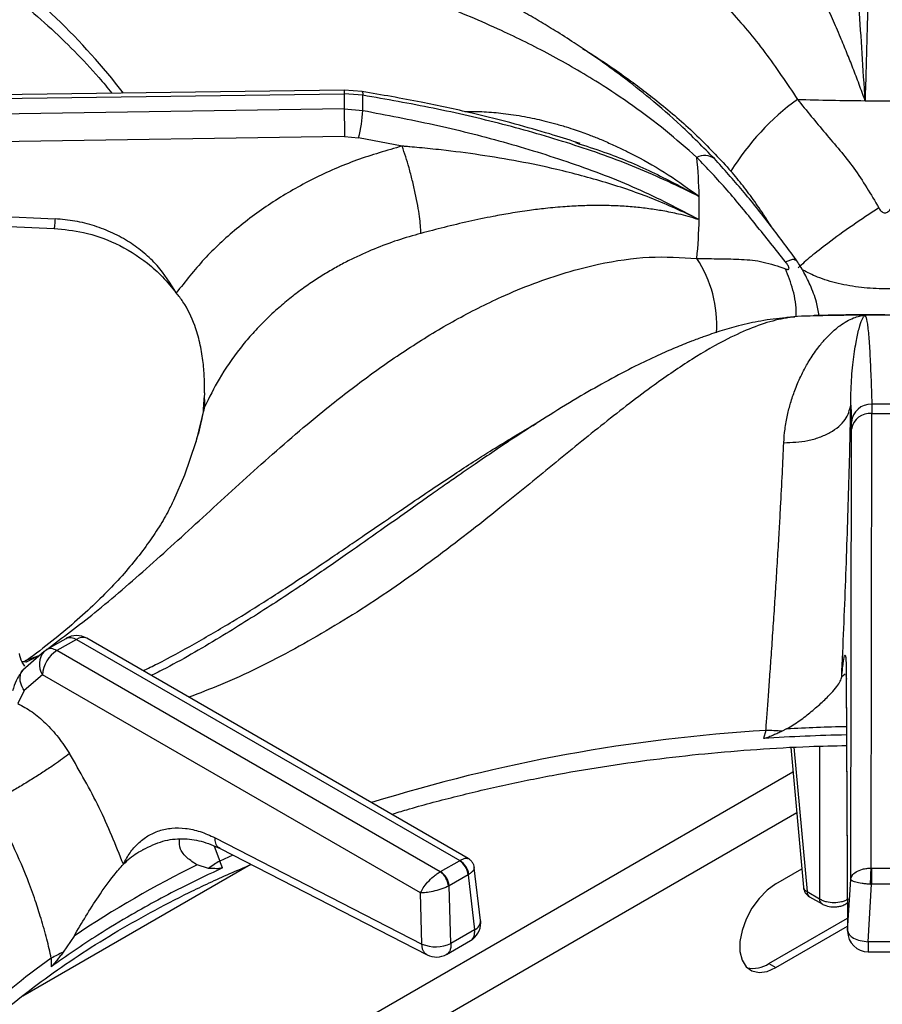
# Model space of a CAD drawing. Units: millimetres. Extents: x 5 to 415, y 5 to 292.
# Drawn here: x 337 to 346, y 236 to 246 of the extents above; entities that cross this region are included whole.
import ezdxf

# ---------------------------------------------------------------- set-up
doc = ezdxf.new("R2010")
doc.units = ezdxf.units.MM

msp = doc.modelspace()

# ---------------------------------------------------------------- linework, layer by layer
at = {"color": 7, "linetype": 'Continuous', "lineweight": 25}
for p, q in [((332.713, 244.9727), (340.5254, 245.0799)), ((340.5261, 245.1181), (332.7309, 245.0111)), ((340.5254, 245.0799), (340.5254, 244.9266)), ((340.7151, 245.0655), (340.5254, 245.0799)), ((340.7061, 245.1043), (340.5261, 245.1181)), ((340.5254, 244.9266), (332.713, 244.8111)), ((340.5254, 244.9266), (340.7151, 244.9108)), ((340.529, 244.6453), (332.7916, 244.531)), ((340.529, 244.6453), (340.6713, 244.6336)), ((341.1145, 244.5483), (340.6713, 244.6336)), ((342.8738, 244.5859), (342.9203, 244.5701)), ((332.7393, 244.0242), (337.5872, 243.8092)), ((344.1148, 243.8111), (344.1162, 243.8034)), ((344.1148, 243.8111), (344.1314, 243.8041)), ((345.104, 242.8116), (345.0095, 242.8049)), ((345.8136, 242.8304), (345.8017, 242.8304)), ((345.8169, 242.8311), (345.8136, 242.8304)), ((339.105, 242.04), (339.103, 241.9904)), ((345.672, 241.9174), (345.6772, 241.7437)), ((345.8848, 241.9264), (345.886, 241.832)), ((339.0947, 241.8559), (339.0948, 241.8559)), ((345.8789, 237.2107), (345.886, 241.832)), ((345.886, 241.832), (346.1516, 241.832)), ((345.6709, 237.0959), (345.678, 241.6729)), ((345.678, 241.6729), (345.6772, 241.7437)), ((337.5017, 239.4315), (337.6997, 239.5458)), ((337.805, 239.5361), (337.607, 239.4218)), ((337.805, 239.5361), (341.6988, 237.2883)), ((341.7849, 237.309), (337.9091, 239.5465)), ((337.4771, 239.4132), (337.2588, 239.2215)), ((337.4771, 239.4132), (337.5017, 239.4315)), ((341.5008, 237.1739), (337.607, 239.4218)), ((337.4598, 239.1757), (337.2747, 239.0159)), ((341.2998, 236.9589), (337.4598, 239.1757)), ((345.6259, 239.1584), (345.6393, 236.5671)), ((345.6262, 239.1683), (345.6395, 236.5771)), ((337.2747, 239.0159), (337.2099, 238.8845)), ((344.8089, 238.6101), (344.7859, 238.528)), ((345.0201, 238.6253), (344.9733, 238.6015)), ((345.0617, 238.4371), (345.1905, 237.0172)), ((339.2125, 237.5191), (341.3145, 236.4391)), ((338.4878, 237.4016), (338.4535, 237.3814)), ((339.2646, 237.4097), (341.3666, 236.3297)), ((339.2895, 237.2137), (339.2602, 237.2832)), ((341.5037, 237.1755), (341.6961, 237.2866)), ((341.6988, 237.2883), (341.6961, 237.2866)), ((337.2609, 235.9138), (339.5755, 237.25)), ((339.148, 237.2085), (339.0323, 237.2429)), ((341.5037, 237.1755), (341.5008, 237.1739)), ((341.9107, 236.6795), (341.8469, 237.2151)), ((344.911, 237.0507), (345.1737, 237.2024)), ((345.8829, 237.2106), (345.8789, 237.2107)), ((345.8829, 237.2106), (346.1547, 237.2106)), ((341.7841, 237.1426), (341.5918, 237.0315)), ((341.7841, 237.1426), (341.791, 237.147)), ((341.7841, 237.1426), (341.8505, 236.585)), ((345.6395, 236.577), (345.6709, 237.0959)), ((341.3145, 236.4391), (341.2998, 236.9589)), ((341.5845, 237.0278), (341.5918, 237.0315)), ((341.6084, 236.4452), (341.5918, 237.0315)), ((345.2268, 236.9722), (345.3537, 236.8989)), ((345.8476, 236.4632), (345.8829, 237.0468)), ((345.8729, 237.0472), (345.8829, 237.0468)), ((346.1547, 237.0468), (345.8829, 237.0468)), ((345.2525, 236.9203), (345.3795, 236.847)), ((345.6222, 236.847), (345.6378, 236.856)), ((344.8403, 236.241), (345.6386, 236.7018)), ((341.8505, 236.585), (341.6084, 236.4452)), ((344.911, 236.2001), (345.639, 236.6204)), ((337.7803, 236.5202), (337.6699, 236.3553)), ((341.5659, 236.3347), (341.8076, 236.4743)), ((346.19, 236.4632), (345.8476, 236.4632)), ((345.848, 236.3599), (346.1896, 236.3599)), ((337.5496, 236.2957), (337.5464, 236.2074)), ((344.8403, 236.241), (344.911, 236.2001))]:
    msp.add_line(p, q, dxfattribs=at)
at = {"color": 8, "linetype": 'Continuous', "lineweight": 25}
for p, q in [((345.2879, 242.8243), (345.1293, 242.8174)), ((339.0983, 241.853), (339.1088, 241.9007)), ((337.2853, 239.3199), (337.4265, 239.3735)), ((337.2902, 239.3036), (337.4265, 239.3735)), ((345.6134, 239.1809), (345.5796, 239.1537)), ((345.6314, 239.1314), (345.6262, 239.1683)), ((345.0936, 238.4388), (345.2268, 236.9722)), ((345.3537, 238.4502), (345.3537, 236.8989)), ((345.0845, 238.1851), (339.2868, 234.8382)), ((345.1221, 237.7714), (340.0236, 234.8281)), ((339.205, 237.4328), (339.2602, 237.2832)), ((339.3937, 237.3437), (339.2602, 237.2832))]:
    msp.add_line(p, q, dxfattribs=at)
at = {"color": 8, "linetype": 'Continuous', "lineweight": 25, "flags": 128}
for points in [[(340.5264, 245.1171), (340.526, 245.1179), (340.5257, 245.1124), (340.5255, 245.0995), (340.5254, 245.0799)], [(340.7041, 245.1041), (340.7069, 245.104), (340.7111, 245.0982), (340.7139, 245.0852), (340.7151, 245.0655)], [(339.0185, 241.5349), (339.0239, 241.5529), (339.1088, 241.9007)], [(345.6222, 236.847), (345.6315, 236.8543), (345.6381, 236.8628)]]:
    msp.add_lwpolyline(points, dxfattribs=at)
at = {"color": 7, "linetype": 'Continuous', "lineweight": 25, "flags": 128}
for points in [[(332.73, 243.9273), (334.9236, 243.83), (337.5779, 243.7122)], [(345.1293, 242.8174), (345.0231, 242.8076), (345.0095, 242.8049)], [(338.7926, 240.9488), (338.9053, 241.2084), (339.0185, 241.5349)], [(345.8829, 237.2106), (345.8829, 237.1954), (345.8829, 237.1774), (345.8829, 237.1571), (345.8829, 237.1352), (345.8829, 237.1125), (345.8829, 237.0897), (345.8829, 237.0676), (345.8829, 237.0468)], [(344.911, 237.0507), (344.8229, 236.9875), (344.7398, 236.9032), (344.6668, 236.8028), (344.6079, 236.692), (344.5666, 236.5774), (344.5454, 236.4656), (344.5454, 236.3631), (344.5666, 236.2758), (344.6079, 236.2089), (344.6668, 236.1661), (344.7398, 236.1501), (344.8229, 236.1616), (344.911, 236.2001)]]:
    msp.add_lwpolyline(points, dxfattribs=at)
at = {"color": 8, "linetype": 'Continuous', "lineweight": 25}
for centre, radius, start, end in [((332.855, 240.9082), 6.8499, 37.59613, 54.73056), ((344.1857, 244.2801), 0.1727, 54.74482, 116.86525), ((343.0739, 242.7283), 1.2367, 356.45616, 33.29649), ((337.8658, 239.4527), 0.1032, 65.19535, 126.11467), ((337.6221, 239.2833), 0.1947, 138.14453, 213.53842), ((345.8174, 221.792), 16.8483, 93.43146, 107.31844), ((346.0172, 220.0011), 18.651, 91.1928, 93.06443), ((345.2491, 237.0273), 0.0594, 189.75569, 247.90923), ((345.2867, 236.9696), 0.06, 177.47844, 235.28554), ((345.4136, 236.8963), 0.06, 177.47501, 235.32495), ((341.8082, 236.6783), 0.1024, 294.39074, 0.69482), ((341.454, 230.7562), 6.7772, 125.17678, 142.49654)]:
    msp.add_arc(centre, radius, start, end, dxfattribs=at)
at = {"color": 7, "linetype": 'Continuous', "lineweight": 25}
for centre, radius, start, end in [((336.592, 244.9882), 4.1239, 358.92549, 1.07459), ((346.6758, 242.9162), 2.6143, 126.26843, 148.19291), ((346.0184, 272.3289), 27.3194, 268.13497, 269.57738), ((346.0188, 272.3606), 27.3511, 269.57702, 270.42297), ((358.1063, 245.0132), 17.5811, 180.2822, 181.19898), ((339.2615, 244.9984), 1.4563, 345.49264, 356.5529), ((338.8497, 243.92), 5.283, 1.27171, 5.58547), ((338.8696, 243.9207), 5.2631, 358.731, 1.26907), ((338.8496, 243.9214), 5.2831, 354.41457, 358.72827), ((346.0184, 215.5122), 27.3197, 90.42263, 91.86503), ((346.0188, 215.4788), 27.353, 89.57705, 90.42293), ((338.8922, 241.9318), 0.2188, 351.83198, 15.53119), ((345.8788, 241.724), 0.2025, 88.29753, 174.40625), ((346.0188, 220.4919), 21.4349, 89.64189, 90.35806), ((345.869, 241.6387), 0.194, 84.95416, 169.85281), ((337.805, 239.366), 0.2083, 60.00269, 119.87844), ((337.7813, 239.1506), 0.3225, 122.73394, 175.53377), ((346.0161, 219.9341), 18.6346, 91.19182, 93.78515), ((344.7519, 235.9354), 2.6753, 85.25321, 88.77954), ((339.7613, 236.4092), 1.0074, 119.82834, 127.49897), ((341.5909, 237.1233), 0.1942, 5.68883, 57.19919), ((341.6052, 237.1265), 0.1869, 6.30093, 59.93658), ((343.481, 228.0909), 10.176, 115.92427, 124.07023), ((341.3828, 237.0093), 0.2026, 5.25089, 54.36577), ((341.3985, 237.0123), 0.1942, 5.68883, 57.19919), ((345.315, 237.0285), 0.125, 185.18641, 240.00269), ((341.7038, 236.6549), 0.2083, 299.95734, 0), ((341.7038, 236.6549), 0.2083, 0, 6.78963), ((345.8476, 236.5682), 0.2083, 180.43555, 270.11062), ((338.1318, 235.27), 1.1794, 113.0545, 119.57961), ((341.4544, 236.7793), 0.3678, 247.64649, 294.74375), ((341.4617, 236.5151), 0.2083, 242.86609, 300.10084), ((344.6808, 236.4751), 0.2832, 257.11403, 304.26305)]:
    msp.add_arc(centre, radius, start, end, dxfattribs=at)
for points, knots in [([(344.2854, 244.4212), (344.1728, 244.5357), (343.9596, 244.7525), (343.6443, 245.0254), (343.3616, 245.2488), (343.1045, 245.4356), (342.8774, 245.5891), (342.6791, 245.7152), (342.5051, 245.8207), (342.3398, 245.9167), (342.1734, 246.0096), (341.9274, 246.1417), (341.589, 246.312), (341.2138, 246.4873), (340.8734, 246.6399), (340.5723, 246.7724), (340.2799, 246.9008), (340.0214, 247.0161), (339.8414, 247.0984), (339.7225, 247.1538), (339.6319, 247.1965), (339.5162, 247.2518), (339.3648, 247.326), (339.1564, 247.4314), (338.8835, 247.5759), (338.5374, 247.7726), (338.1462, 248.0112), (337.8692, 248.1985), (337.7284, 248.2937)], [0, 0, 0, 0, 0.0524102, 0.0992301, 0.140918, 0.1775767, 0.21248, 0.2408839, 0.2650805, 0.2893852, 0.3139375, 0.3387579, 0.398436, 0.4638674, 0.5078073, 0.5549441, 0.6041251, 0.6456796, 0.6773377, 0.6894463, 0.7020619, 0.7201834, 0.7439113, 0.7732847, 0.8180258, 0.8718169, 0.9348635, 1, 1, 1, 1]), ([(344.1076, 244.4342), (344.0022, 244.5269), (343.7902, 244.7131), (343.4561, 244.963), (343.0646, 245.2252), (342.6166, 245.484), (342.0741, 245.7519), (341.4989, 245.9929), (340.9073, 246.2093), (340.3112, 246.4148), (339.7161, 246.6293), (339.1209, 246.8864), (338.549, 247.2024), (337.9855, 247.5939), (337.615, 247.9157), (337.4267, 248.0793)], [0, 0, 0, 0, 0.0442562, 0.0889675, 0.1341684, 0.1990412, 0.2639449, 0.3473595, 0.4300418, 0.5112237, 0.6085548, 0.7052052, 0.8014739, 0.8990861, 1, 1, 1, 1]), ([(345.8848, 248.0499), (345.882, 247.8684), (345.8764, 247.5047), (345.8655, 246.9272), (345.8524, 246.3221), (345.8367, 245.6872), (345.8235, 245.2364), (345.8169, 245.0103)], [0, 0, 0, 0, 0.1994565, 0.399749, 0.5997901, 0.7993196, 1, 1, 1, 1]), ([(345.8169, 245.0103), (345.8072, 245.172), (345.7878, 245.4973), (345.756, 245.9592), (345.7205, 246.4763), (345.6821, 247.0307), (345.6754, 247.397), (345.672, 247.5793)], [0, 0, 0, 0, 0.1642552, 0.3302651, 0.4969515, 0.7494974, 1, 1, 1, 1]), ([(334.78, 247.4528), (334.8696, 247.4151), (335.102, 247.3173), (335.4589, 247.1462), (335.8514, 246.9417), (336.2249, 246.7262), (336.5793, 246.501), (336.9136, 246.2665), (337.2269, 246.0233), (337.519, 245.7721), (337.7877, 245.5133), (338.0039, 245.2844), (338.1206, 245.1397), (338.1641, 245.0857)], [0, 0, 0, 0, 0.0614276, 0.1592886, 0.2571188, 0.3549212, 0.4527023, 0.5504706, 0.6482366, 0.746015, 0.8438273, 0.9417024, 1, 1, 1, 1]), ([(345.8169, 245.0103), (345.7969, 245.0658), (345.7564, 245.1786), (345.6945, 245.3404), (345.6309, 245.4999), (345.5613, 245.6677), (345.4837, 245.8466), (345.3998, 246.0323), (345.3219, 246.199), (345.2563, 246.3367), (345.1996, 246.4546), (345.1496, 246.5594), (345.0963, 246.6733), (345.0477, 246.7844), (345.0067, 246.8919), (344.9963, 246.9486), (344.9912, 246.9765)], [0, 0, 0, 0, 0.0618844, 0.1256343, 0.1865713, 0.2510795, 0.3314967, 0.4155895, 0.5018255, 0.5710678, 0.6265489, 0.6932684, 0.7520091, 0.8376075, 0.9201111, 1, 1, 1, 1]), ([(342.9218, 244.5742), (342.9109, 244.5779), (342.8097, 244.6124), (342.5904, 244.6805), (342.2364, 244.7819), (341.8004, 244.891), (341.2823, 245.0038), (340.9067, 245.0693), (340.7061, 245.1043)], [0, 0, 0, 0, 0.0152616, 0.1425898, 0.3049089, 0.5024217, 0.7342207, 1, 1, 1, 1]), ([(344.1314, 244.0373), (343.9213, 244.1382), (343.5022, 244.3396), (342.8292, 244.5768), (342.1382, 244.7755), (341.4322, 244.9391), (340.9538, 245.0234), (340.7151, 245.0655)], [0, 0, 0, 0, 0.20068038, 0.40020982, 0.60025099, 0.80054347, 1, 1, 1, 1]), ([(345.1293, 245.024), (345.2229, 244.9088), (345.4109, 244.6774), (345.7165, 244.3295), (345.8759, 244.0582), (345.9568, 243.9204)], [0, 0, 0, 0, 0.3281023, 0.6588072, 1, 1, 1, 1]), ([(340.7151, 244.9108), (340.955, 244.8652), (341.4348, 244.7739), (342.1417, 244.5977), (342.8318, 244.3837), (343.504, 244.1296), (343.9219, 243.9128), (344.1314, 243.8042)], [0, 0, 0, 0, 0.2004946, 0.4009545, 0.6004982, 0.7997411, 1, 1, 1, 1]), ([(341.1142, 244.5482), (340.9584, 244.5039), (340.6466, 244.4151), (340.2075, 244.222), (339.7976, 243.9887), (339.4259, 243.7139), (339.0922, 243.4048), (338.9103, 243.1727), (338.8192, 243.0565)], [0, 0, 0, 0, 0.1664559, 0.3332253, 0.5000167, 0.6664568, 0.8329808, 1, 1, 1, 1]), ([(341.3047, 243.6622), (341.3016, 243.7149), (341.2968, 243.7959), (341.2727, 243.945), (341.2481, 244.0699), (341.2179, 244.2), (341.1742, 244.367), (341.138, 244.4768), (341.1144, 244.5483)], [0, 0, 0, 0, 0.2398337, 0.3686019, 0.4999995, 0.6313963, 0.7601653, 1, 1, 1, 1]), ([(344.1148, 243.8112), (343.9655, 243.8807), (343.6657, 244.0204), (343.1844, 244.1829), (342.6005, 244.339), (342.0386, 244.4433), (341.5689, 244.5042), (341.33, 244.529), (341.2093, 244.5401), (341.1562, 244.5448), (341.1329, 244.5468), (341.1226, 244.5476), (341.1177, 244.5481), (341.1155, 244.5482), (341.1145, 244.5483)], [0, 0, 0, 0, 0.1645284, 0.3303746, 0.4970875, 0.7495761, 0.8753068, 0.9452046, 0.9759006, 0.9893965, 0.9953327, 0.9979442, 0.9990933, 1, 1, 1, 1]), ([(345.0086, 243.373), (344.9075, 243.4992), (344.7085, 243.7476), (344.4198, 244.1053), (344.2114, 244.3249), (344.1076, 244.4342)], [0, 0, 0, 0, 0.3411928, 0.6718977, 1, 1, 1, 1]), ([(345.1153, 243.3946), (345.0255, 243.5156), (344.8472, 243.7556), (344.5747, 244.1008), (344.3818, 244.3144), (344.2854, 244.4212)], [0, 0, 0, 0, 0.336913, 0.6683986, 1, 1, 1, 1]), ([(344.1162, 243.8034), (344.0845, 243.8137), (344.0203, 243.8347), (343.9038, 243.8626), (343.7708, 243.8899), (343.6195, 243.9131), (343.4672, 243.9302), (343.3013, 243.9416), (343.1272, 243.9462), (342.9478, 243.9435), (342.7632, 243.9337), (342.5832, 243.9174), (342.3972, 243.8945), (342.22, 243.8674), (342.0142, 243.8302), (341.7899, 243.7831), (341.5442, 243.7246), (341.3831, 243.6826), (341.3048, 243.6622)], [0, 0, 0, 0, 0.0382959, 0.0777734, 0.1398035, 0.1940381, 0.2509353, 0.3106599, 0.3768001, 0.4393257, 0.5016787, 0.5709303, 0.6264498, 0.6931286, 0.7519497, 0.8354667, 0.9200388, 1, 1, 1, 1]), ([(345.9568, 243.9204), (345.867, 243.8616), (345.6845, 243.7422), (345.4499, 243.5717), (345.2625, 243.4247), (345.1778, 243.3488), (345.1361, 243.3114)], [0, 0, 0, 0, 0.2761445, 0.56094, 0.7838558, 1, 1, 1, 1]), ([(345.9568, 243.9204), (345.961, 243.913), (345.9688, 243.8991), (345.9842, 243.8827), (346.0009, 243.8722), (346.0189, 243.8684), (346.0369, 243.8723), (346.0535, 243.8828), (346.0688, 243.8992), (346.0765, 243.913), (346.0807, 243.9204)], [0, 0, 0, 0, 0.1530728, 0.2845172, 0.3982463, 0.5010951, 0.6034236, 0.7163226, 0.8472065, 1, 1, 1, 1]), ([(338.8192, 243.0565), (338.7596, 243.1528), (338.6691, 243.2991), (338.4952, 243.4639), (338.3447, 243.5753), (338.1754, 243.6685), (337.9892, 243.7414), (337.7917, 243.7922), (337.6551, 243.8035), (337.5872, 243.8092)], [0, 0, 0, 0, 0.2400136, 0.3649258, 0.4878035, 0.6147449, 0.7427967, 0.8720825, 1, 1, 1, 1]), ([(337.5779, 243.7122), (337.6784, 243.7023), (337.8944, 243.6808), (338.2209, 243.5636), (338.4859, 243.3993), (338.6859, 243.221), (338.7739, 243.1123), (338.8192, 243.0565)], [0, 0, 0, 0, 0.2040694, 0.4390268, 0.7033801, 0.8475351, 1, 1, 1, 1]), ([(341.3047, 243.6622), (341.2249, 243.6395), (341.0634, 243.5937), (340.8264, 243.5044), (340.63, 243.4156), (340.4715, 243.333), (340.3475, 243.262), (340.2218, 243.1829), (340.0952, 243.0953), (339.9685, 242.9987), (339.8362, 242.887), (339.7057, 242.7636), (339.5799, 242.6299), (339.4225, 242.441), (339.2551, 242.2008), (339.1548, 241.9952), (339.1088, 241.9007)], [0, 0, 0, 0, 0.0810595, 0.164164, 0.249312, 0.2950285, 0.3429147, 0.3929692, 0.445191, 0.4995787, 0.556304, 0.6239671, 0.6866276, 0.7492779, 0.8847522, 1, 1, 1, 1]), ([(344.1076, 243.4072), (344.1869, 243.406), (344.3452, 243.4037), (344.5633, 243.4008), (344.7835, 243.3798), (344.9329, 243.3278), (345.0086, 243.3015)], [0, 0, 0, 0, 0.2480337, 0.4948544, 0.743756, 1, 1, 1, 1]), ([(345.0086, 243.3015), (345.0139, 243.2995), (345.0236, 243.2958), (345.0352, 243.2949), (345.0425, 243.2982), (345.0452, 243.3063), (345.0426, 243.3189), (345.0352, 243.3349), (345.0237, 243.3535), (345.0139, 243.3662), (345.0086, 243.373)], [0, 0, 0, 0, 0.1527935, 0.2836773, 0.3965764, 0.4989049, 0.6017537, 0.7154829, 0.8469272, 1, 1, 1, 1]), ([(345.3485, 242.8266), (345.3413, 242.8719), (345.3252, 242.9741), (345.2643, 243.1308), (345.1996, 243.2611), (345.1497, 243.3454), (345.1268, 243.3782), (345.1153, 243.3946)], [0, 0, 0, 0, 0.2299389, 0.5187004, 0.7661353, 0.8829999, 1, 1, 1, 1]), ([(339.105, 242.04), (339.1055, 242.0939), (339.1065, 242.2016), (339.0914, 242.3744), (339.0607, 242.5503), (339.0012, 242.7559), (338.9188, 242.9321), (338.8425, 243.0274), (338.8192, 243.0565)], [0, 0, 0, 0, 0.1536746, 0.3077171, 0.4734434, 0.6389969, 0.8899041, 1, 1, 1, 1]), ([(345.0095, 242.8049), (344.9262, 242.7957), (344.7725, 242.7786), (344.5467, 242.7269), (344.3512, 242.671), (344.1901, 242.6168), (344.0651, 242.5705), (343.9681, 242.5322), (343.8844, 242.4976), (343.7989, 242.4607), (343.6639, 242.4), (343.4674, 242.3053), (343.2074, 242.1684), (342.9188, 242.0042), (342.6195, 241.8224), (342.3253, 241.6338), (342.0714, 241.4648), (341.8655, 241.3245), (341.7038, 241.2128), (341.5556, 241.1096), (341.3921, 240.9948), (341.1826, 240.8467), (340.9152, 240.6573), (340.589, 240.4272), (340.2024, 240.1592), (339.7532, 239.8588), (339.2391, 239.5391), (338.8349, 239.3022), (338.603, 239.1872), (338.5645, 239.1681)], [0, 0, 0, 0, 0.0420326, 0.0775391, 0.1067988, 0.1319109, 0.1498295, 0.1619965, 0.1741112, 0.1868083, 0.2000908, 0.2349349, 0.2765322, 0.3194263, 0.3677604, 0.4145631, 0.4549451, 0.4847044, 0.509655, 0.5299285, 0.5539277, 0.5870895, 0.6294303, 0.6809998, 0.7418908, 0.8121915, 0.8921692, 0.9821128, 1, 1, 1, 1]), ([(344.9911, 241.534), (344.9945, 241.5805), (345.0014, 241.6781), (345.0263, 241.8125), (345.0601, 241.9437), (345.0957, 242.049), (345.1312, 242.1378), (345.164, 242.2107), (345.1976, 242.2772), (345.2328, 242.3401), (345.2702, 242.4013), (345.3127, 242.464), (345.3545, 242.5195), (345.3926, 242.5656), (345.4294, 242.6063), (345.4701, 242.6475), (345.5141, 242.6872), (345.5687, 242.7303), (345.6305, 242.7705), (345.6979, 242.803), (345.7479, 242.8193), (345.7834, 242.8271), (345.7956, 242.8293), (345.8017, 242.8304)], [0, 0, 0, 0, 0.0590109, 0.1239025, 0.1827643, 0.2480749, 0.2864173, 0.3282441, 0.3735748, 0.4077806, 0.4493624, 0.4983441, 0.5448477, 0.581179, 0.616544, 0.65709, 0.7048924, 0.7490828, 0.8210248, 0.890467, 0.9523648, 0.9760438, 1, 1, 1, 1]), ([(346.0188, 242.8352), (345.7825, 242.8342), (345.5388, 242.8332), (345.2953, 242.8257), (345.2878, 242.8254)], [0, 0, 0, 0, 0.9692051, 1, 1, 1, 1]), ([(345.672, 241.9173), (345.672, 241.9177), (345.672, 241.9184), (345.672, 241.9195), (345.6719, 241.9212), (345.6719, 241.9241), (345.6719, 241.9294), (345.6718, 241.9388), (345.6718, 241.9555), (345.6719, 241.9851), (345.6728, 242.037), (345.6776, 242.1709), (345.6939, 242.3605), (345.7234, 242.5558), (345.7549, 242.699), (345.7865, 242.7961), (345.8046, 242.8191), (345.8136, 242.8305)], [0, 0, 0, 0, 0.0006778, 0.0012072, 0.0021527, 0.003841, 0.0068561, 0.0122411, 0.0218595, 0.0390431, 0.0697549, 0.12469, 0.313926, 0.5029318, 0.6696382, 0.8354779, 1, 1, 1, 1]), ([(345.8169, 242.8312), (345.8235, 242.8151), (345.8367, 242.7829), (345.8523, 242.64), (345.8655, 242.448), (345.8764, 242.2098), (345.882, 242.0209), (345.8848, 241.9264)], [0, 0, 0, 0, 0.2002589, 0.3995018, 0.5990455, 0.7995054, 1, 1, 1, 1]), ([(339.0947, 241.8559), (339.0962, 241.8778), (339.0994, 241.922), (339.1018, 241.9674), (339.103, 241.9904)], [0, 0, 0, 0, 0.494559, 1, 1, 1, 1]), ([(344.9911, 241.534), (345.0738, 241.5372), (345.2009, 241.5422), (345.3557, 241.5879), (345.4633, 241.6365), (345.5517, 241.6982), (345.6396, 241.7892), (345.6592, 241.8668), (345.672, 241.9173)], [0, 0, 0, 0, 0.2398349, 0.3686038, 0.5000001, 0.6313968, 0.7601654, 1, 1, 1, 1]), ([(345.5796, 239.1537), (345.5868, 239.3184), (345.6012, 239.6473), (345.6203, 240.1379), (345.6373, 240.6176), (345.6518, 241.0792), (345.6637, 241.5188), (345.6692, 241.7844), (345.672, 241.9171)], [0, 0, 0, 0, 0.16702605, 0.33355686, 0.49998342, 0.66678842, 0.83355099, 1, 1, 1, 1]), ([(339.0917, 241.8544), (339.086, 241.8207), (339.0666, 241.7063), (339.0321, 241.5926), (339.0079, 241.5125)], [0, 0, 0, 0, 0.2948011, 1, 1, 1, 1]), ([(344.8089, 238.6101), (344.8129, 238.6628), (344.8213, 238.7749), (344.8346, 238.9558), (344.8493, 239.159), (344.8654, 239.3883), (344.8823, 239.6349), (344.8995, 239.8914), (344.916, 240.1515), (344.9318, 240.4081), (344.9461, 240.6527), (344.9614, 240.9259), (344.977, 241.2246), (344.9865, 241.4322), (344.9911, 241.534)], [0, 0, 0, 0, 0.0525175, 0.1118268, 0.1779316, 0.2508356, 0.334364, 0.4168514, 0.5005177, 0.5899469, 0.673361, 0.7507544, 0.8776741, 1, 1, 1, 1]), ([(338.791, 240.9479), (338.7723, 240.909), (338.7281, 240.8173), (338.635, 240.6605), (338.5137, 240.4824), (338.3716, 240.2999), (338.2087, 240.1138), (338.0241, 239.9248), (337.818, 239.7336), (337.5884, 239.5413), (337.408, 239.4008), (337.3009, 239.325), (337.2839, 239.313)], [0, 0, 0, 0, 0.0887698, 0.2091303, 0.3248169, 0.4372786, 0.5476108, 0.6565667, 0.7646805, 0.8723382, 0.9798216, 1, 1, 1, 1]), ([(337.6997, 239.5458), (337.7076, 239.5494), (337.7229, 239.5564), (337.758, 239.5574), (337.7865, 239.5445), (337.805, 239.5361)], [0, 0, 0, 0, 0.2709014, 0.5281983, 1, 1, 1, 1]), ([(337.2813, 239.2649), (337.2709, 239.2777), (337.2428, 239.3124), (337.2321, 239.3615), (337.2253, 239.3925)], [0, 0, 0, 0, 0.36858062, 1, 1, 1, 1]), ([(337.607, 239.4218), (337.5873, 239.4308), (337.5478, 239.4489), (337.5171, 239.4373), (337.5017, 239.4315)], [0, 0, 0, 0, 0.4975891, 1, 1, 1, 1]), ([(345.5796, 239.1537), (345.5827, 239.1849), (345.5887, 239.2467), (345.5971, 239.3143), (345.6048, 239.3601), (345.6117, 239.3801), (345.6175, 239.3728), (345.622, 239.3351), (345.6252, 239.2705), (345.6259, 239.2022), (345.6262, 239.1683)], [0, 0, 0, 0, 0.1204412, 0.2387578, 0.3631128, 0.4873256, 0.6144127, 0.7413327, 0.8716468, 1, 1, 1, 1]), ([(337.2862, 239.31), (337.2862, 239.31), (337.2862, 239.31), (337.286, 239.31), (337.2856, 239.3099), (337.2852, 239.3098), (337.2844, 239.3097), (337.2832, 239.3095), (337.2809, 239.3092), (337.277, 239.3086), (337.2703, 239.3077), (337.2613, 239.3066), (337.2554, 239.3061), (337.2524, 239.3058)], [0, 0, 0, 0, 0.0003201, 0.0027604, 0.0148026, 0.0243667, 0.0414173, 0.0718008, 0.1258502, 0.221719, 0.3908633, 0.6865524, 1, 1, 1, 1]), ([(337.2588, 239.2215), (337.2346, 239.1879), (337.1917, 239.1283), (337.1666, 239.0486), (337.1557, 239.0139)], [0, 0, 0, 0, 0.5644189, 1, 1, 1, 1]), ([(345.0201, 238.6253), (345.0655, 238.6532), (345.1564, 238.7091), (345.2751, 238.8046), (345.385, 238.8994), (345.4936, 239.0079), (345.564, 239.0959), (345.576, 239.1402), (345.5796, 239.1537)], [0, 0, 0, 0, 0.1536746, 0.3077171, 0.4734434, 0.6389969, 0.8899041, 1, 1, 1, 1]), ([(337.2099, 238.8845), (337.2581, 238.8583), (337.3542, 238.806), (337.4937, 238.6862), (337.6242, 238.5434), (337.6981, 238.4308), (337.735, 238.3746)], [0, 0, 0, 0, 0.250614, 0.4997615, 0.7502107, 1, 1, 1, 1]), ([(344.9733, 238.6015), (344.9589, 238.595), (344.9302, 238.5819), (344.8852, 238.562), (344.8409, 238.5434), (344.807, 238.5303), (344.7889, 238.5284), (344.7859, 238.528)], [0, 0, 0, 0, 0.2369626, 0.4739228, 0.7342129, 0.9557504, 1, 1, 1, 1]), ([(341.0071, 237.758), (341.0579, 237.7737), (341.265, 237.8377), (341.6408, 237.9363), (342.1333, 238.0534), (342.6362, 238.1556), (343.1472, 238.2439), (343.6653, 238.3175), (344.1892, 238.3766), (344.7176, 238.4203), (345.1982, 238.4482), (345.5028, 238.4548), (345.6295, 238.4575)], [0, 0, 0, 0, 0.0359079, 0.146478, 0.2570763, 0.3677007, 0.4783483, 0.589016, 0.6997008, 0.8103992, 0.9211079, 1, 1, 1, 1]), ([(337.735, 238.3746), (337.6876, 238.3392), (337.6147, 238.2846), (337.4789, 238.1942), (337.3648, 238.1214), (337.2461, 238.0489), (337.0947, 237.9601), (336.9968, 237.908), (336.9332, 237.8742)], [0, 0, 0, 0, 0.2391826, 0.3681847, 0.4999997, 0.6318151, 0.7608167, 1, 1, 1, 1]), ([(338.2818, 237.2504), (338.2041, 237.4439), (338.0489, 237.8305), (337.8395, 238.1934), (337.735, 238.3746)], [0, 0, 0, 0, 0.5006615, 1, 1, 1, 1]), ([(337.5496, 236.2957), (337.535, 236.3598), (337.5044, 236.4944), (337.4492, 236.6899), (337.3835, 236.8944), (337.2854, 237.1618), (337.1406, 237.4985), (337.0021, 237.7493), (336.9332, 237.8742)], [0, 0, 0, 0, 0.1192517, 0.2503568, 0.3624717, 0.4994681, 0.7505722, 1, 1, 1, 1]), ([(338.2818, 237.2504), (338.3034, 237.2903), (338.3462, 237.3693), (338.4304, 237.4658), (338.5292, 237.5424), (338.6444, 237.5953), (338.7725, 237.622), (338.9128, 237.6187), (339.0605, 237.5886), (339.1621, 237.5421), (339.2125, 237.5191)], [0, 0, 0, 0, 0.1202772, 0.2385718, 0.3628588, 0.4870563, 0.6140384, 0.7412986, 0.8717494, 1, 1, 1, 1]), ([(338.4799, 237.399), (338.5475, 237.4315), (338.6809, 237.4956), (338.8802, 237.5168), (339.0725, 237.4942), (339.2007, 237.4378), (339.2646, 237.4097)], [0, 0, 0, 0, 0.2578675, 0.508165, 0.7550379, 1, 1, 1, 1]), ([(339.0323, 237.2429), (338.9961, 237.2666), (338.9227, 237.3146), (338.8493, 237.4033), (338.8509, 237.4707), (338.8517, 237.5057)], [0, 0, 0, 0, 0.31843, 0.6462729, 1, 1, 1, 1]), ([(341.8469, 237.2154), (341.8451, 237.2246), (341.8416, 237.2435), (341.8282, 237.2695), (341.8096, 237.2925), (341.7933, 237.3034), (341.7852, 237.3088)], [0, 0, 0, 0, 0.2427981, 0.4948689, 0.7496085, 1, 1, 1, 1]), ([(336.1954, 234.8806), (336.2472, 234.9441), (336.3731, 235.0984), (336.6003, 235.3367), (336.8724, 235.5953), (337.1674, 235.8462), (337.4836, 236.0888), (337.8206, 236.3225), (338.1775, 236.5467), (338.5534, 236.7611), (338.9482, 236.9643), (339.2906, 237.127), (339.507, 237.2171), (339.5801, 237.2476)], [0, 0, 0, 0, 0.0686672, 0.1668619, 0.2649187, 0.3628786, 0.460776, 0.5586376, 0.6564848, 0.7543303, 0.8521844, 0.9500556, 1, 1, 1, 1]), ([(339.2895, 237.2137), (339.1604, 237.1528), (338.8414, 237.0025), (338.4201, 236.7732), (337.9647, 236.4999), (337.7025, 236.3165), (337.5464, 236.2074)], [0, 0, 0, 0, 0.2024753, 0.5000019, 0.7024771, 1, 1, 1, 1]), ([(337.7803, 236.5202), (337.8203, 236.588), (337.9015, 236.7257), (338.0372, 236.9385), (338.1722, 237.1266), (338.2501, 237.2147), (338.2818, 237.2504)], [0, 0, 0, 0, 0.2395863, 0.4862541, 0.7912265, 1, 1, 1, 1]), ([(339.2895, 237.2137), (339.2769, 237.2107), (339.2448, 237.2031), (339.1994, 237.2067), (339.1651, 237.2079), (339.148, 237.2085)], [0, 0, 0, 0, 0.2455212, 0.622348, 1, 1, 1, 1]), ([(341.2998, 236.9589), (341.3083, 236.9758), (341.3256, 237.0101), (341.3723, 237.0696), (341.4225, 237.1188), (341.4672, 237.1538), (341.4897, 237.1673), (341.5008, 237.1739)], [0, 0, 0, 0, 0.2280305, 0.4638054, 0.7190025, 0.8614303, 1, 1, 1, 1]), ([(345.6709, 237.0959), (345.6744, 237.1097), (345.6816, 237.1376), (345.7234, 237.1752), (345.7785, 237.1987), (345.8334, 237.2095), (345.8639, 237.2103), (345.8789, 237.2107)], [0, 0, 0, 0, 0.2284683, 0.4646089, 0.7197843, 0.8617861, 1, 1, 1, 1]), ([(345.8729, 237.0472), (345.8731, 237.0625), (345.8735, 237.0942), (345.8751, 237.1437), (345.877, 237.1844), (345.8783, 237.2021), (345.8789, 237.2107)], [0, 0, 0, 0, 0.2715668, 0.5620874, 0.7884247, 1, 1, 1, 1]), ([(345.8729, 237.0472), (345.858, 237.0482), (345.8276, 237.0502), (345.7733, 237.0568), (345.7195, 237.0674), (345.6795, 237.0819), (345.6737, 237.0913), (345.6709, 237.0959)], [0, 0, 0, 0, 0.1382049, 0.2802138, 0.5353906, 0.7715286, 1, 1, 1, 1]), ([(341.5845, 237.0278), (341.5727, 237.0224), (341.5488, 237.0113), (341.4951, 236.992), (341.4274, 236.9734), (341.3541, 236.9604), (341.3177, 236.9594), (341.2998, 236.9589)], [0, 0, 0, 0, 0.1385618, 0.2809991, 0.5361951, 0.7719674, 1, 1, 1, 1]), ([(345.3537, 236.8989), (345.3643, 236.8932), (345.3853, 236.8818), (345.4341, 236.8665), (345.5008, 236.8584), (345.5676, 236.8665), (345.6163, 236.8818), (345.6373, 236.8932), (345.6479, 236.8989)], [0, 0, 0, 0, 0.1304008, 0.2573834, 0.5, 0.7426094, 0.8695943, 1, 1, 1, 1]), ([(345.3795, 236.847), (345.3915, 236.841), (345.4245, 236.8244), (345.4819, 236.8143), (345.5374, 236.8175), (345.5836, 236.8279), (345.6084, 236.8402), (345.6222, 236.847)], [0, 0, 0, 0, 0.1647878, 0.4527347, 0.6567739, 0.8094102, 1, 1, 1, 1]), ([(345.6395, 236.577), (345.6428, 236.5632), (345.6492, 236.5355), (345.6974, 236.4988), (345.766, 236.4716), (345.8204, 236.466), (345.8476, 236.4632)], [0, 0, 0, 0, 0.2500001, 0.4999992, 0.749999, 1, 1, 1, 1]), ([(337.6699, 236.3553), (337.6603, 236.343), (337.641, 236.3184), (337.6111, 236.2806), (337.5819, 236.2445), (337.5597, 236.2179), (337.5483, 236.2089), (337.5464, 236.2074)], [0, 0, 0, 0, 0.2369195, 0.4738374, 0.7341697, 0.9558014, 1, 1, 1, 1])]:
    msp.add_open_spline(points, degree=3, knots=knots, dxfattribs=at)
at = {"color": 8, "linetype": 'Continuous', "lineweight": 25}
for points, knots in [([(340.2312, 247.9929), (340.4338, 247.9291), (340.8717, 247.7912), (341.519, 247.6089), (342.0897, 247.4281), (342.5663, 247.2452), (342.9528, 247.0679), (343.3324, 246.8566), (343.6659, 246.6308), (343.9552, 246.4009), (344.201, 246.1791), (344.4851, 245.8881), (344.8021, 245.5154), (345.0208, 245.1869), (345.1293, 245.024)], [0, 0, 0, 0, 0.1043652, 0.2255813, 0.3511894, 0.428583, 0.5065379, 0.5853112, 0.6651229, 0.7200721, 0.7749875, 0.8299014, 0.91561, 1, 1, 1, 1]), ([(342.945, 245.5416), (342.9731, 245.5242), (343.1307, 245.4268), (343.4068, 245.2379), (343.7755, 244.9549), (344.1259, 244.6484), (344.3473, 244.4094), (344.4541, 244.2941)], [0, 0, 0, 0, 0.0540509, 0.3025785, 0.532896, 0.7746686, 1, 1, 1, 1]), ([(341.749, 244.8991), (341.7825, 244.9), (341.8809, 244.9028), (342.0118, 244.8948), (342.1438, 244.8818), (342.2482, 244.8678), (342.354, 244.8501), (342.4564, 244.8296), (342.5574, 244.8063), (342.6646, 244.7784), (342.7713, 244.7471), (342.8936, 244.7073), (343.0124, 244.6643), (343.142, 244.6123), (343.2594, 244.5611), (343.3752, 244.5062), (343.5621, 244.4111), (343.8194, 244.2635), (344.0273, 244.1127), (344.1314, 244.0373)], [0, 0, 0, 0, 0.0394814, 0.1162034, 0.1545114, 0.1958723, 0.2403004, 0.2806542, 0.3185743, 0.3617734, 0.4102674, 0.4484389, 0.5116333, 0.5570549, 0.6104809, 0.6598033, 0.7050083, 0.8523943, 1, 1, 1, 1]), ([(342.9203, 244.5701), (343.0125, 244.5398), (343.2719, 244.4546), (343.6804, 244.2801), (343.9816, 244.1179), (344.1314, 244.0373)], [0, 0, 0, 0, 0.2170929, 0.6106263, 1, 1, 1, 1]), ([(344.884, 243.7029), (344.8607, 243.7389), (344.7991, 243.8341), (344.6982, 243.9823), (344.5794, 244.1457), (344.4959, 244.2446), (344.4541, 244.2941)], [0, 0, 0, 0, 0.1738809, 0.4587683, 0.7292549, 1, 1, 1, 1]), ([(337.5872, 243.8092), (337.5862, 243.7932), (337.584, 243.76), (337.581, 243.7274), (337.5789, 243.7104), (337.5782, 243.7141), (337.5781, 243.7149)], [0, 0, 0, 0, 0.2829391, 0.5891142, 0.905782, 1, 1, 1, 1]), ([(337.5024, 239.4319), (337.6646, 239.5537), (338.0083, 239.8118), (338.5468, 240.2786), (339.1199, 240.8038), (339.7161, 241.3521), (340.2657, 241.8246), (340.7633, 242.2096), (341.1984, 242.5116), (341.6525, 242.7863), (342.0728, 242.999), (342.4505, 243.1562), (342.7806, 243.2682), (343.1734, 243.3683), (343.6244, 243.4371), (343.9474, 243.4171), (344.1076, 243.4072)], [0, 0, 0, 0, 0.0881282, 0.1867948, 0.2854209, 0.3833088, 0.4814254, 0.5430649, 0.6057135, 0.6689285, 0.732511, 0.7762621, 0.8199295, 0.8635385, 0.932342, 1, 1, 1, 1]), ([(345.0086, 243.373), (345.0459, 243.3881), (345.102, 243.4108), (345.1049, 243.3935), (345.1059, 243.3877)], [0, 0, 0, 0, 0.6638082, 1, 1, 1, 1]), ([(345.1143, 242.8124), (345.1152, 242.8224), (345.1234, 242.9173), (345.0897, 243.0885), (345.0354, 243.2312), (345.0086, 243.3015)], [0, 0, 0, 0, 0.0569083, 0.5357265, 1, 1, 1, 1]), ([(346.8556, 243.2897), (346.8072, 243.2649), (346.6986, 243.2092), (346.495, 243.1491), (346.2632, 243.1077), (346.0202, 243.0939), (345.777, 243.1073), (345.5439, 243.1488), (345.3398, 243.2089), (345.2307, 243.2647), (345.1819, 243.2897)], [0, 0, 0, 0, 0.10498579, 0.2353572, 0.3682518, 0.49856896, 0.63096684, 0.76373837, 0.89433718, 1, 1, 1, 1]), ([(345.1293, 242.8174), (345.0562, 242.8071), (344.9091, 242.7863), (344.6719, 242.7064), (344.3893, 242.5791), (344.0578, 242.3877), (343.6396, 242.1012), (343.1694, 241.7386), (342.6473, 241.3114), (342.0753, 240.8422), (341.4463, 240.3505), (340.7502, 239.8615), (340.0223, 239.4298), (339.4161, 239.1252), (339.0535, 238.9884), (338.946, 238.9479)], [0, 0, 0, 0, 0.04721579, 0.09494471, 0.14322301, 0.21184696, 0.28064814, 0.36947383, 0.45758754, 0.54402589, 0.64742926, 0.75013943, 0.85247476, 0.95625135, 1, 1, 1, 1]), ([(338.4813, 239.2161), (338.5302, 239.2399), (338.704, 239.3246), (339.007, 239.4911), (339.3822, 239.7098), (339.6978, 239.9068), (339.9549, 240.0731), (340.1664, 240.2126), (340.3705, 240.3497), (340.5609, 240.4792), (340.7428, 240.6035), (340.9215, 240.7259), (341.0823, 240.836), (341.2514, 240.9513), (341.4341, 241.0747), (341.641, 241.2122), (341.8299, 241.3354), (342.0188, 241.4559), (342.2108, 241.5741), (342.367, 241.6675), (342.4542, 241.7165), (342.4751, 241.7283)], [0, 0, 0, 0, 0.0365142, 0.1298728, 0.2263723, 0.3172694, 0.3665697, 0.419612, 0.4764015, 0.5203818, 0.5631905, 0.6135621, 0.6552215, 0.6845534, 0.7410668, 0.7929852, 0.840313, 0.8830562, 0.9348453, 0.9843207, 1, 1, 1, 1]), ([(337.2747, 239.0159), (337.2603, 239.0403), (337.2304, 239.091), (337.2307, 239.164), (337.2442, 239.2086), (337.2586, 239.2211), (337.2589, 239.2213)], [0, 0, 0, 0, 0.34072, 0.7080213, 0.9938869, 1, 1, 1, 1]), ([(339.2658, 237.4121), (339.2596, 237.4147), (339.2392, 237.4234), (339.218, 237.46), (339.2143, 237.4999), (339.2125, 237.5191)], [0, 0, 0, 0, 0.1833611, 0.6087129, 1, 1, 1, 1]), ([(338.4535, 237.3814), (338.442, 237.3748), (338.3802, 237.3394), (338.3259, 237.2904), (338.2818, 237.2504)], [0, 0, 0, 0, 0.1863236, 1, 1, 1, 1]), ([(341.6988, 237.2883), (341.709, 237.2939), (341.7296, 237.3052), (341.7623, 237.3156), (341.7766, 237.3106), (341.7855, 237.3074)], [0, 0, 0, 0, 0.2676292, 0.5427388, 1, 1, 1, 1]), ([(341.8462, 237.216), (341.8451, 237.2069), (341.8432, 237.1926), (341.8194, 237.1676), (341.8004, 237.1538), (341.791, 237.147)], [0, 0, 0, 0, 0.467012, 0.7371666, 1, 1, 1, 1]), ([(341.807, 236.4752), (341.8097, 236.4763), (341.8196, 236.4808), (341.8329, 236.4967), (341.844, 236.519), (341.851, 236.5486), (341.8507, 236.5707), (341.8505, 236.585)], [0, 0, 0, 0, 0.0823896, 0.3064935, 0.5604693, 0.7147192, 1, 1, 1, 1]), ([(345.8476, 236.4632), (345.8476, 236.4515), (345.8477, 236.4283), (345.8478, 236.4002), (345.8478, 236.3783), (345.8479, 236.3648), (345.8479, 236.3589), (345.848, 236.3604), (345.848, 236.3608)], [0, 0, 0, 0, 0.1882272, 0.3764578, 0.5646878, 0.7529179, 0.9411466, 1, 1, 1, 1]), ([(341.367, 236.3305), (341.3648, 236.3313), (341.3546, 236.3352), (341.3403, 236.3498), (341.3256, 236.3737), (341.3163, 236.4038), (341.3151, 236.4273), (341.3145, 236.4391)], [0, 0, 0, 0, 0.0647696, 0.2985761, 0.5323825, 0.7661951, 1, 1, 1, 1]), ([(341.6084, 236.4452), (341.6086, 236.4309), (341.609, 236.4089), (341.602, 236.3794), (341.591, 236.357), (341.5778, 236.3412), (341.5681, 236.3369), (341.5655, 236.3357)], [0, 0, 0, 0, 0.2860022, 0.4409186, 0.695705, 0.9205066, 1, 1, 1, 1])]:
    msp.add_open_spline(points, degree=3, knots=knots, dxfattribs=at)

doc.saveas('drawing.dxf')
